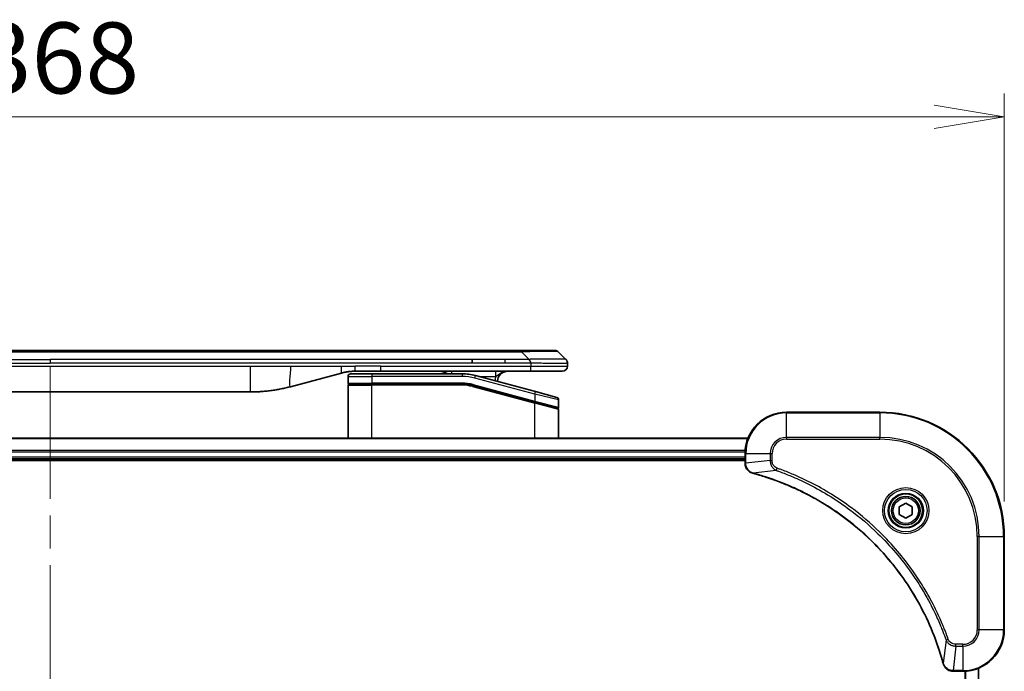
# Model space of a CAD drawing. Units: millimetres. Extents: x 65 to 8010, y 36 to 1582.
# Drawn here: x 3258 to 3448, y 840 to 966 of the extents above; entities that cross this region are included whole.
import ezdxf

# ---------------------------------------------------------------- set-up
doc = ezdxf.new("R2010")
doc.units = ezdxf.units.MM
doc.header["$LTSCALE"] = 4.5
doc.linetypes.add('CHAIN', pattern=[0.3543, 0.2362, -0.0295, 0.0591, -0.0295])
doc.layers.get('Defpoints').update_dxf_attribs({"lineweight": 25})
for name, color, linetype, lineweight in [('Centerline (ISO)', 131, 'Continuous', 18), ('Dimension (ISO)', 7, 'Continuous', 18), ('Visible (ISO)', 7, 'Continuous', 35), ('Visible Narrow (ISO)', 7, 'Continuous', 25)]:
    doc.layers.add(name, color=color, linetype=linetype, lineweight=lineweight)
doc.styles.add('Note Text (TK)', font='MS PGothic.ttf')
doc.dimstyles.new('Default - Method 1b (TK)', dxfattribs={"dimscale": 4.5, "dimtxt": 2.5, "dimasz": 2.5, "dimexe": 1, "dimexo": 1.5, "dimgap": 1, "dimtad": 1, "dimtoh": 1, "dimdsep": 46, "dimtxsty": 'Note Text (TK)', "dimblk": 'OPEN', "dimcen": 0.09, "dimdle": 5, "dimclrd": 100, "dimclre": 100, "dimclrt": 7, "dimadec": 1, "dimazin": 1, "dimtfac": 1, "dimtmove": 0, "dimatfit": 3, "dimldrblk": 'OPEN', "dimfxl": 1, "dimtolj": 1, "dimlwd": -1, "dimlwe": -1, "dimarcsym": 0})

# ---------------------------------------------------------------- blocks, each defined once
blk = doc.blocks.new('_Open')
at = {"color": 0, "linetype": 'ByBlock', "lineweight": -2}
for p, q in [((-1, 0.167), (0, 0)), ((-1, -0.167), (0, 0)), ((0, 0), (-1, 0))]:
    blk.add_line(p, q, dxfattribs=at)
blk = doc.blocks.new('*D52')
at = {"layer": 'Defpoints', "color": 0}
for p in [(3448.08, 947.33), (3080.08, 866.32), (3448.08, 866.32)]:
    blk.add_point(p, dxfattribs=at)
at = {"layer": 'Dimension (ISO)', "color": 100}
for p, q in [((3080.08, 873.07), (3080.08, 951.83)), ((3448.08, 873.07), (3448.08, 951.83)), ((3093.58, 947.33), (3434.58, 947.33))]:
    blk.add_line(p, q, dxfattribs=at)
at = {"layer": 'Dimension (ISO)', "color": 100, "xscale": 13.5, "yscale": 13.5, "zscale": 13.5, "rotation": 180}
blk.add_blockref('_Open', (3080.08, 947.33), dxfattribs=at)
at = {"layer": 'Dimension (ISO)', "color": 100, "xscale": 13.5, "yscale": 13.5, "zscale": 13.5}
blk.add_blockref('_Open', (3448.08, 947.33), dxfattribs=at)
at = {"layer": 'Dimension (ISO)', "color": 7, "insert": (3250.12, 958.67), "char_height": 11.25, "attachment_point": 4, "style": 'Note Text (TK)'}
blk.add_mtext('\\A1;\\fMS PGothic|b0|i0;{\\H13.6950;368', dxfattribs=at)

msp = doc.modelspace()

# ---------------------------------------------------------------- linework, layer by layer
at = {"layer": 'Centerline (ISO)', "linetype": 'CHAIN', "ltscale": 23.990969}
msp.add_line((3264.082, 899.074), (3264.082, 713.574), dxfattribs=at)
at = {"layer": 'Visible (ISO)'}
for p, q in [((3351.805, 902.224), (3176.36, 902.224)), ((3355.054, 902.224), (3351.805, 902.224)), ((3355.054, 902.224), (3361.418, 902.224)), ((3345.438, 899.809), (3345.438, 900.517)), ((3363.54, 900.517), (3362.125, 901.931)), ((3327.863, 898.224), (3322.863, 898.224)), ((3356.761, 898.224), (3327.863, 898.224)), ((3362.832, 898.224), (3356.761, 898.224)), ((3363.832, 899.807), (3363.832, 899.81)), ((3363.832, 899.807), (3363.832, 899.224)), ((3320.275, 897.883), (3310.433, 895.246)), ((3321.532, 897.224), (3321.532, 895.924)), ((3322.032, 897.724), (3326.132, 897.724)), ((3343.516, 897.724), (3326.132, 897.724)), ((3357.662, 894.286), (3346.104, 897.383)), ((3321.532, 885.324), (3321.532, 895.524)), ((3321.732, 895.724), (3326.132, 895.724)), ((3321.732, 895.724), (3326.132, 895.724)), ((3343.516, 895.724), (3326.132, 895.724)), ((3343.516, 895.724), (3326.132, 895.724)), ((3345.586, 895.451), (3357.481, 892.264)), ((3345.586, 895.451), (3357.584, 892.236)), ((3225.496, 894.224), (3302.669, 894.224)), ((3357.662, 894.286), (3361.762, 893.187)), ((3362.132, 892.705), (3362.132, 891.278)), ((3357.584, 892.236), (3361.881, 891.085)), ((3357.584, 892.236), (3361.984, 891.057)), ((3362.132, 885.324), (3362.132, 890.864)), ((3424.082, 890.324), (3406.082, 890.324)), ((3398.666, 885.324), (3129.499, 885.324)), ((3130.082, 881.324), (3398.082, 881.324)), ((3398.082, 882.324), (3398.082, 880.493)), ((3130.082, 881.024), (3398.082, 881.024)), ((3398.082, 880.493), (3398.082, 880.477)), ((3427.832, 872.045), (3429.082, 872.767)), ((3427.832, 870.602), (3427.832, 872.045)), ((3429.082, 872.767), (3430.332, 872.045)), ((3430.332, 872.045), (3430.332, 870.602)), ((3429.082, 869.88), (3427.832, 870.602)), ((3430.332, 870.602), (3429.082, 869.88)), ((3448.082, 848.324), (3448.082, 866.324)), ((3438.236, 840.324), (3438.251, 840.324)), ((3438.251, 840.324), (3440.082, 840.324)), ((3443.082, 771.74), (3443.082, 840.907))]:
    msp.add_line(p, q, dxfattribs=at)
for radius in [3.25, 2.75]:
    msp.add_circle((3429.082, 871.324), radius, dxfattribs=at)
for centre, radius, start, end in [((3361.418, 901.224), 1, 45, 90), ((3339.154, 896.224), 2, 48.59038, 90), ((3352.332, 896.224), 2, 90, 179.24845), ((3362.832, 899.224), 1, 270, 0), ((3322.032, 897.224), 0.5, 90, 180), ((3343.516, 887.724), 10, 75, 90), ((3321.732, 895.924), 0.2, 180, 270), ((3321.732, 895.524), 0.2, 90, 180), ((3343.516, 887.724), 8, 75, 90), ((3343.516, 887.724), 8, 75, 90), ((3361.632, 892.705), 0.5, 0, 75), ((3361.932, 891.278), 0.2, 255, 360), ((3361.932, 890.864), 0.2, 0, 75), ((3406.082, 882.324), 8, 90, 180), ((3424.082, 866.324), 24, 0, 90), ((3440.082, 848.324), 8, 270, 0)]:
    msp.add_arc(centre, radius, start, end, dxfattribs=at)
for points, knots in [([(3356.761, 899.807), (3356.762, 899.825), (3356.761, 899.842), (3356.757, 899.877), (3356.754, 899.894), (3356.746, 899.928), (3356.742, 899.945), (3356.731, 899.978), (3356.725, 899.994), (3356.704, 900.042), (3356.688, 900.074), (3356.654, 900.135), (3356.635, 900.165), (3356.598, 900.223), (3356.579, 900.252), (3356.545, 900.308), (3356.528, 900.335), (3356.508, 900.375), (3356.501, 900.388), (3356.49, 900.414), (3356.485, 900.427), (3356.477, 900.453), (3356.474, 900.466), (3356.47, 900.491), (3356.468, 900.504), (3356.468, 900.517)], [0, 0, 0, 0, 0.0638986, 0.0638986, 0.1272191, 0.1272191, 0.1900582, 0.1900582, 0.2525056, 0.2525056, 0.3765059, 0.3765059, 0.4999109, 0.4999109, 0.6233265, 0.6233265, 0.7473585, 0.7473585, 0.8098304, 0.8098304, 0.8727, 0.8727, 0.9360574, 0.9360574, 1, 1, 1, 1]), ([(3363.54, 900.517), (3363.552, 900.504), (3363.564, 900.491), (3363.576, 900.479), (3363.588, 900.466), (3363.599, 900.453), (3363.61, 900.44), (3363.621, 900.427), (3363.632, 900.414), (3363.642, 900.401), (3363.652, 900.388), (3363.662, 900.375), (3363.672, 900.362), (3363.69, 900.335), (3363.707, 900.308), (3363.723, 900.28), (3363.738, 900.252), (3363.752, 900.223), (3363.764, 900.194), (3363.776, 900.165), (3363.786, 900.135), (3363.795, 900.105), (3363.804, 900.074), (3363.811, 900.042), (3363.816, 900.01), (3363.819, 899.994), (3363.822, 899.978), (3363.824, 899.961), (3363.826, 899.945), (3363.827, 899.928), (3363.829, 899.911), (3363.83, 899.894), (3363.831, 899.877), (3363.831, 899.86), (3363.832, 899.842), (3363.832, 899.825), (3363.832, 899.807)], [0, 0, 0, 0, 0.0639341, 0.0639341, 0.0639341, 0.1272797, 0.1272797, 0.1272797, 0.1901351, 0.1901351, 0.1901351, 0.2525914, 0.2525914, 0.2525914, 0.3765924, 0.3765924, 0.3765924, 0.4999823, 0.4999823, 0.4999823, 0.6233743, 0.6233743, 0.6233743, 0.7473816, 0.7473816, 0.7473816, 0.8098428, 0.8098428, 0.8098428, 0.8727042, 0.8727042, 0.8727042, 0.9360571, 0.9360571, 0.9360571, 1, 1, 1, 1]), ([(3322.863, 898.224), (3322.808, 898.224), (3322.753, 898.223), (3322.644, 898.221), (3322.589, 898.22), (3322.426, 898.215), (3322.317, 898.209), (3322.153, 898.199), (3322.099, 898.195), (3321.99, 898.186), (3321.936, 898.181), (3321.828, 898.17), (3321.774, 898.164), (3321.665, 898.152), (3321.61, 898.145), (3321.502, 898.131), (3321.449, 898.123), (3321.342, 898.107), (3321.288, 898.099), (3321.127, 898.072), (3321.019, 898.053), (3320.859, 898.021), (3320.806, 898.01), (3320.699, 897.987), (3320.646, 897.975), (3320.539, 897.95), (3320.486, 897.937), (3320.38, 897.911), (3320.328, 897.897), (3320.275, 897.883)], [0, 0, 0, 0, 0.0626039, 0.0626039, 0.1251107, 0.1251107, 0.2499017, 0.2499017, 0.3122263, 0.3122263, 0.374526, 0.374526, 0.4368184, 0.4368184, 0.4999384, 0.4999384, 0.5614738, 0.5614738, 0.6239035, 0.6239035, 0.7489857, 0.7489857, 0.8116368, 0.8116368, 0.8743576, 0.8743576, 0.9371461, 0.9371461, 1, 1, 1, 1]), ([(3310.433, 895.246), (3310.282, 895.205), (3310.13, 895.166), (3309.978, 895.128), (3309.825, 895.089), (3309.671, 895.052), (3309.517, 895.016), (3309.363, 894.98), (3309.207, 894.945), (3309.052, 894.911), (3308.896, 894.877), (3308.739, 894.844), (3308.582, 894.812), (3308.572, 894.81), (3308.562, 894.808), (3308.552, 894.806), (3308.404, 894.777), (3308.256, 894.748), (3308.107, 894.721), (3307.948, 894.691), (3307.788, 894.663), (3307.627, 894.636), (3307.467, 894.609), (3307.305, 894.584), (3307.143, 894.559), (3306.981, 894.535), (3306.818, 894.512), (3306.655, 894.49), (3306.645, 894.488), (3306.636, 894.487), (3306.627, 894.486), (3306.472, 894.465), (3306.317, 894.446), (3306.162, 894.428), (3305.997, 894.408), (3305.831, 894.39), (3305.665, 894.374), (3305.499, 894.357), (3305.333, 894.342), (3305.166, 894.328), (3304.998, 894.314), (3304.829, 894.301), (3304.661, 894.29), (3304.495, 894.279), (3304.329, 894.269), (3304.163, 894.261), (3303.997, 894.253), (3303.832, 894.246), (3303.666, 894.24), (3303.499, 894.235), (3303.331, 894.231), (3303.164, 894.228), (3302.999, 894.225), (3302.834, 894.224), (3302.669, 894.224)], [0, 0, 0, 0, 0.0611899, 0.0611899, 0.0611899, 0.1225795, 0.1225795, 0.1225795, 0.1842127, 0.1842127, 0.1842127, 0.2461353, 0.2461353, 0.2461353, 0.2500174, 0.2500174, 0.2500174, 0.3083453, 0.3083453, 0.3083453, 0.3707945, 0.3707945, 0.3707945, 0.4334736, 0.4334736, 0.4334736, 0.4963734, 0.4963734, 0.4963734, 0.5000109, 0.5000109, 0.5000109, 0.5594953, 0.5594953, 0.5594953, 0.6227862, 0.6227862, 0.6227862, 0.6861464, 0.6861464, 0.6861464, 0.7499687, 0.7499687, 0.7499687, 0.8126541, 0.8126541, 0.8126541, 0.8749855, 0.8749855, 0.8749855, 0.9379564, 0.9379564, 0.9379564, 1, 1, 1, 1]), ([(3398.082, 880.477), (3398.082, 880.217), (3398.134, 879.956), (3398.337, 879.463), (3398.493, 879.233), (3398.839, 878.897), (3399.012, 878.775), (3399.316, 878.625), (3399.438, 878.579), (3399.564, 878.546)], [-0.19678779, -0.19678779, -0.19678779, -0.19678779, -0.13816404, -0.13816404, -0.0767578, -0.0767578, -0.02952223, -0.02952223, 0, 0, 0, 0]), ([(3399.564, 878.546), (3399.576, 878.542), (3399.588, 878.539), (3399.612, 878.533), (3399.624, 878.53), (3399.636, 878.526)], [0.0000000001, 0.0000000001, 0.0000000001, 0.0000000001, 0.0037930921, 0.0037930921, 0.0075861841, 0.0075861841, 0.0075861841, 0.0075861841]), ([(3399.636, 878.526), (3399.845, 878.47), (3400.053, 878.412), (3400.461, 878.297), (3400.659, 878.239), (3401.262, 878.061), (3401.664, 877.936), (3402.586, 877.638), (3403.105, 877.462), (3404.115, 877.1), (3404.607, 876.915), (3405.818, 876.439), (3406.535, 876.139), (3408.166, 875.412), (3409.076, 874.975), (3411.137, 873.909), (3412.28, 873.262), (3414.848, 871.677), (3416.255, 870.709), (3419.558, 868.191), (3421.399, 866.569), (3425.269, 862.643), (3427.228, 860.268), (3431.218, 854.452), (3433.093, 850.904), (3434.925, 846.2), (3435.28, 845.199), (3435.777, 843.647), (3435.941, 843.103), (3436.161, 842.33), (3436.224, 842.104), (3436.285, 841.877)], [0, 0, 0, 0, 0.0654966, 0.0654966, 0.1281786, 0.1281786, 0.2557943, 0.2557943, 0.4216947, 0.4216947, 0.5808112, 0.5808112, 0.8159396, 0.8159396, 1.1216066, 1.1216066, 1.5189737, 1.5189737, 2.0355509, 2.0355509, 2.7767893, 2.7767893, 3.7055552, 3.7055552, 4.9129509, 4.9129509, 5.2345345, 5.2345345, 5.4066191, 5.4066191, 5.4777298, 5.4777298, 5.4777298, 5.4777298]), ([(3436.285, 841.877), (3436.288, 841.865), (3436.291, 841.853), (3436.298, 841.829), (3436.301, 841.817), (3436.304, 841.805)], [0, 0, 0, 0, 0.003793092, 0.003793092, 0.007586184, 0.007586184, 0.007586184, 0.007586184]), ([(3436.304, 841.805), (3436.352, 841.626), (3436.426, 841.453), (3436.675, 841.038), (3436.887, 840.817), (3437.461, 840.44), (3437.848, 840.324), (3438.236, 840.324)], [-0.19678779, -0.19678779, -0.19678779, -0.19678779, -0.15466159, -0.15466159, -0.08725968, -0.08725968, 0, 0, 0, 0])]:
    msp.add_open_spline(points, degree=3, knots=knots, dxfattribs=at)
at = {"layer": 'Visible Narrow (ISO)'}
for p, q in [((3355.054, 901.931), (3355.054, 902.224)), ((3355.054, 901.931), (3173.111, 901.931)), ((3182.727, 900.517), (3264.082, 900.517)), ((3345.438, 900.517), (3264.082, 900.517)), ((3264.082, 900.517), (3264.082, 899.809)), ((3351.805, 900.517), (3345.438, 900.517)), ((3356.468, 900.517), (3351.805, 900.517)), ((3351.805, 899.809), (3351.805, 900.517)), ((3356.468, 900.517), (3355.054, 901.931)), ((3182.727, 899.809), (3264.082, 899.809)), ((3225.496, 899.224), (3302.669, 899.224)), ((3345.438, 899.809), (3264.082, 899.809)), ((3302.669, 899.224), (3310.433, 899.224)), ((3302.669, 899.224), (3302.669, 894.224)), ((3310.433, 899.224), (3320.275, 899.224)), ((3320.275, 899.224), (3322.863, 899.224)), ((3327.863, 899.224), (3322.863, 899.224)), ((3322.863, 898.224), (3322.863, 899.224)), ((3327.863, 899.224), (3356.761, 899.224)), ((3327.863, 898.224), (3327.863, 899.224)), ((3351.805, 899.809), (3345.438, 899.809)), ((3356.761, 899.807), (3356.761, 899.224)), ((3356.761, 899.224), (3363.832, 899.224)), ((3321.532, 897.224), (3326.132, 897.224)), ((3326.132, 897.724), (3326.132, 897.224)), ((3326.132, 897.224), (3326.132, 895.924)), ((3343.516, 897.224), (3326.132, 897.224)), ((3343.516, 897.724), (3343.516, 897.224)), ((3345.975, 896.9), (3346.104, 897.383)), ((3357.532, 893.803), (3345.975, 896.9)), ((3346.698, 897.224), (3350.041, 897.224)), ((3321.532, 895.924), (3326.132, 895.924)), ((3321.532, 895.524), (3326.132, 895.524)), ((3343.516, 895.924), (3326.132, 895.924)), ((3326.132, 885.324), (3326.132, 895.524)), ((3343.516, 895.524), (3326.132, 895.524)), ((3343.516, 895.724), (3343.516, 895.924)), ((3343.516, 895.524), (3343.516, 895.724)), ((3345.586, 895.451), (3345.535, 895.258)), ((3345.535, 895.258), (3357.532, 892.043)), ((3345.638, 895.644), (3345.586, 895.451)), ((3345.638, 895.644), (3357.532, 892.457)), ((3357.532, 893.803), (3357.662, 894.286)), ((3362.132, 892.705), (3357.532, 893.803)), ((3357.532, 893.803), (3357.532, 892.457)), ((3357.481, 892.264), (3357.532, 892.457)), ((3357.532, 892.457), (3362.132, 891.278)), ((3357.532, 892.043), (3357.584, 892.236)), ((3357.532, 885.324), (3357.532, 892.043)), ((3362.132, 890.864), (3357.532, 892.043)), ((3406.082, 890.177), (3406.082, 890.324)), ((3406.082, 890.177), (3424.082, 890.177)), ((3406.082, 885.47), (3406.082, 890.177)), ((3424.082, 890.177), (3424.082, 890.324)), ((3424.082, 890.177), (3424.082, 885.47)), ((3129.526, 885.254), (3398.638, 885.254)), ((3406.082, 885.47), (3406.082, 885.117)), ((3424.082, 885.47), (3406.082, 885.47)), ((3406.082, 885.117), (3424.082, 885.117)), ((3424.082, 885.117), (3424.082, 885.47)), ((3398.104, 882.914), (3130.061, 882.914)), ((3130.074, 882.683), (3398.091, 882.683)), ((3398.082, 881.624), (3130.082, 881.624)), ((3398.082, 882.324), (3398.229, 882.324)), ((3398.229, 880.493), (3398.229, 882.324)), ((3398.229, 882.324), (3402.936, 882.324)), ((3402.936, 882.324), (3402.936, 880.987)), ((3402.936, 882.324), (3403.29, 882.324)), ((3403.29, 880.987), (3403.29, 882.324)), ((3398.229, 880.493), (3398.082, 880.493)), ((3402.936, 880.987), (3398.229, 880.493)), ((3402.936, 880.987), (3403.29, 880.987)), ((3404.112, 879.086), (3404.265, 879.519)), ((3404.112, 879.086), (3399.644, 878.555)), ((3442.875, 866.324), (3442.875, 848.324)), ((3443.229, 866.324), (3442.875, 866.324)), ((3443.229, 848.324), (3443.229, 866.324)), ((3443.229, 866.324), (3447.936, 866.324)), ((3447.936, 866.324), (3447.936, 848.324)), ((3447.936, 866.324), (3448.082, 866.324)), ((3443.229, 848.324), (3442.875, 848.324)), ((3447.936, 848.324), (3443.229, 848.324)), ((3447.936, 848.324), (3448.082, 848.324)), ((3436.845, 846.353), (3436.314, 841.885)), ((3436.845, 846.353), (3437.277, 846.506)), ((3438.745, 845.177), (3438.251, 840.47)), ((3440.082, 845.531), (3438.745, 845.531)), ((3438.745, 845.177), (3438.745, 845.531)), ((3438.745, 845.177), (3440.082, 845.177)), ((3440.082, 845.177), (3440.082, 845.531)), ((3440.082, 845.177), (3440.082, 840.47)), ((3440.082, 840.47), (3438.251, 840.47)), ((3438.251, 840.324), (3438.251, 840.47)), ((3440.082, 840.47), (3440.082, 840.324)), ((3440.442, 840.332), (3440.442, 772.316)), ((3440.672, 772.302), (3440.672, 840.345)), ((3443.013, 840.88), (3443.013, 771.768))]:
    msp.add_line(p, q, dxfattribs=at)
for radius in [4.457, 4.104, 3.396, 2.45]:
    msp.add_circle((3429.082, 871.324), radius, dxfattribs=at)
for centre, radius, start, end in [((3343.516, 887.724), 9.5, 75, 90), ((3352.332, 896.224), 2.5, 156.42181, 176.35583), ((3343.516, 887.724), 8.2, 75.00001, 89.99999), ((3406.082, 882.324), 7.854, 90, 180), ((3424.082, 866.324), 23.854, 0, 90), ((3406.082, 882.324), 3.146, 90, 180), ((3406.082, 882.324), 2.793, 90, 180), ((3424.082, 866.324), 19.146, 0, 90), ((3424.082, 866.324), 18.793, 0, 90), ((3440.082, 848.324), 2.793, 270, 0), ((3440.082, 848.324), 7.854, 270, 0), ((3440.082, 848.324), 3.146, 270, 0)]:
    msp.add_arc(centre, radius, start, end, dxfattribs=at)
for centre, major_axis, ratio, start_param, end_param in [((3348.69, 901.224), (-13.442, -0.695), 0.0318713, 3.1703227, 4.2175066), ((3341.446, 897.224), (0, 1), 0.0001635, 6.2831842, 7.3303825), ((3343.77, 889.65), (-6.711, 0.883), 0.8652906, 4.5613982, 4.8633798), ((3398.582, 880.477), (-0.5, 0), 0.0093539, 0, 0.7859117), ((3399.694, 879.029), (-0.13, -0.483), 0.142875, 5.8830932, 6.2831853), ((3399.767, 879.009), (-0.13, -0.483), 0.0003823, 0, 0.3483726), ((3436.768, 842.008), (-0.483, -0.13), 0.0003823, 5.9348127, 6.2831853), ((3436.787, 841.935), (-0.483, -0.13), 0.142875, 0, 0.4000921), ((3438.236, 840.824), (0, -0.5), 0.0093539, 5.4972736, 6.2831853)]:
    msp.add_ellipse(centre, major_axis=major_axis, ratio=ratio, start_param=start_param, end_param=end_param, dxfattribs=at)
for points, knots in [([(3363.54, 900.517), (3363.538, 900.518), (3363.537, 900.519), (3363.534, 900.521), (3363.533, 900.522), (3363.529, 900.524), (3363.525, 900.524), (3363.521, 900.525), (3363.521, 900.525), (3363.517, 900.525), (3363.513, 900.525), (3363.508, 900.525), (3363.507, 900.525), (3363.505, 900.525), (3363.504, 900.525), (3363.5, 900.525), (3363.497, 900.525), (3363.493, 900.525), (3363.492, 900.525), (3363.489, 900.525), (3363.488, 900.525), (3363.485, 900.525), (3363.484, 900.525), (3363.481, 900.525), (3363.479, 900.525), (3363.476, 900.525), (3363.475, 900.525), (3363.468, 900.525), (3363.463, 900.526), (3363.455, 900.526), (3363.454, 900.526), (3363.439, 900.526), (3363.423, 900.526), (3363.405, 900.526), (3363.403, 900.526), (3363.384, 900.526), (3363.364, 900.526), (3363.317, 900.527), (3363.291, 900.527), (3363.234, 900.527), (3363.203, 900.527), (3363.137, 900.526), (3363.104, 900.526), (3363.065, 900.526), (3363.063, 900.526), (3363.022, 900.526), (3362.981, 900.526), (3362.899, 900.525), (3362.857, 900.525), (3362.809, 900.525), (3362.804, 900.525), (3362.75, 900.525), (3362.698, 900.525), (3362.598, 900.524), (3362.551, 900.524), (3362.492, 900.524), (3362.483, 900.524), (3362.415, 900.524), (3362.353, 900.523), (3362.236, 900.523), (3362.183, 900.523), (3362.114, 900.523), (3362.101, 900.523), (3362.018, 900.523), (3361.945, 900.523), (3361.833, 900.523), (3361.796, 900.523), (3361.747, 900.523), (3361.738, 900.523), (3361.717, 900.523), (3361.706, 900.523), (3361.692, 900.523), (3361.683, 900.523), (3361.669, 900.523), (3361.655, 900.523), (3361.635, 900.523), (3361.61, 900.523), (3361.59, 900.523), (3361.56, 900.523), (3361.539, 900.523), (3361.478, 900.523), (3361.437, 900.523), (3361.329, 900.523), (3361.262, 900.523), (3361.175, 900.523), (3361.155, 900.523), (3361.048, 900.523), (3360.957, 900.523), (3360.791, 900.523), (3360.716, 900.524), (3360.621, 900.524), (3360.602, 900.524), (3360.486, 900.524), (3360.388, 900.524), (3360.208, 900.525), (3360.125, 900.525), (3360.023, 900.525), (3360.005, 900.525), (3359.883, 900.525), (3359.779, 900.525), (3359.587, 900.526), (3359.498, 900.526), (3359.391, 900.526), (3359.373, 900.526), (3359.156, 900.526), (3358.955, 900.527), (3358.733, 900.527), (3358.715, 900.527), (3358.585, 900.527), (3358.473, 900.527), (3358.265, 900.526), (3358.169, 900.526), (3358.055, 900.526), (3358.037, 900.526), (3357.923, 900.526), (3357.826, 900.526), (3357.711, 900.526), (3357.693, 900.526), (3357.646, 900.526), (3357.617, 900.526), (3357.578, 900.525), (3357.567, 900.525), (3357.538, 900.525), (3357.52, 900.525), (3357.487, 900.525), (3357.473, 900.525), (3357.444, 900.525), (3357.429, 900.525), (3357.403, 900.525), (3357.391, 900.525), (3357.375, 900.525), (3357.372, 900.525), (3357.352, 900.525), (3357.337, 900.525), (3357.287, 900.525), (3357.254, 900.525), (3357.204, 900.525), (3357.188, 900.525), (3357.154, 900.526), (3357.136, 900.526), (3357.059, 900.526), (3357, 900.526), (3356.928, 900.525), (3356.915, 900.525), (3356.829, 900.524), (3356.756, 900.524), (3356.647, 900.522), (3356.611, 900.521), (3356.54, 900.519), (3356.504, 900.518), (3356.468, 900.517)], [0, 0, 0, 0, 0.0095184, 0.0095184, 0.0192702, 0.0192702, 0.0389776, 0.0389776, 0.0419212, 0.0419212, 0.0581996, 0.0581996, 0.0621072, 0.0621072, 0.0673145, 0.0673145, 0.0758905, 0.0758905, 0.0794947, 0.0794947, 0.083783, 0.083783, 0.0870051, 0.0870051, 0.0915036, 0.0915036, 0.0944913, 0.0944913, 0.1069292, 0.1069292, 0.1094537, 0.1094537, 0.1377166, 0.1377166, 0.1393366, 0.1393366, 0.168411, 0.168411, 0.1989632, 0.1989632, 0.2294313, 0.2294313, 0.2581017, 0.2581017, 0.2598073, 0.2598073, 0.2901016, 0.2901016, 0.3171407, 0.3171407, 0.3203027, 0.3203027, 0.3504052, 0.3504052, 0.375904, 0.375904, 0.3804149, 0.3804149, 0.4103459, 0.4103459, 0.4344429, 0.4344429, 0.4402132, 0.4402132, 0.4700343, 0.4700343, 0.4849437, 0.4849437, 0.4886699, 0.4886699, 0.4928467, 0.4928467, 0.4942589, 0.4961219, 0.497985, 0.4998481, 0.5035714, 0.5072944, 0.5072944, 0.5147411, 0.5147411, 0.5296378, 0.5296378, 0.55297, 0.55297, 0.5594638, 0.5594638, 0.5893357, 0.5893357, 0.6133152, 0.6133152, 0.6192715, 0.6192715, 0.6492867, 0.6492867, 0.6738839, 0.6738839, 0.6793932, 0.6793932, 0.7095977, 0.7095977, 0.7347357, 0.7347357, 0.7399033, 0.7399033, 0.7958822, 0.7958822, 0.8008112, 0.8008112, 0.8314142, 0.8314142, 0.8573104, 0.8573104, 0.862117, 0.862117, 0.8881264, 0.8881264, 0.89291, 0.89291, 0.9006218, 0.9006218, 0.9035569, 0.9035569, 0.9083392, 0.9083392, 0.9122001, 0.9122001, 0.9161097, 0.9161097, 0.9192643, 0.9192643, 0.9202582, 0.9202582, 0.9244067, 0.9244067, 0.9334204, 0.9334204, 0.9376307, 0.9376307, 0.9424341, 0.9424341, 0.9581298, 0.9581298, 0.9615629, 0.9615629, 0.9810021, 0.9810021, 0.9905009, 0.9905009, 1, 1, 1, 1]), ([(3340.685, 897.724), (3340.663, 897.738), (3340.642, 897.751), (3340.597, 897.779), (3340.575, 897.793), (3340.537, 897.815), (3340.521, 897.824), (3340.499, 897.838), (3340.491, 897.842), (3340.459, 897.86), (3340.436, 897.873), (3340.388, 897.899), (3340.364, 897.912), (3340.315, 897.937), (3340.29, 897.95), (3340.252, 897.968), (3340.239, 897.974), (3340.221, 897.982), (3340.215, 897.985), (3340.203, 897.99), (3340.195, 897.994), (3340.162, 898.009), (3340.136, 898.02), (3340.083, 898.041), (3340.056, 898.052), (3340.002, 898.072), (3339.975, 898.082), (3339.925, 898.099), (3339.903, 898.106), (3339.875, 898.114), (3339.869, 898.116), (3339.835, 898.126), (3339.807, 898.134), (3339.75, 898.15), (3339.721, 898.157), (3339.663, 898.17), (3339.634, 898.176), (3339.578, 898.186), (3339.552, 898.191), (3339.492, 898.2), (3339.459, 898.205), (3339.396, 898.212), (3339.366, 898.215), (3339.306, 898.219), (3339.275, 898.221), (3339.215, 898.223), (3339.185, 898.224), (3339.154, 898.224)], [0.35640046, 0.35640046, 0.35640046, 0.35640046, 0.38678325, 0.38678325, 0.41824126, 0.41824126, 0.43918096, 0.43918096, 0.44969261, 0.44969261, 0.48197866, 0.48197866, 0.51426377, 0.51426377, 0.5471853, 0.5471853, 0.56381028, 0.56381028, 0.57102584, 0.57102584, 0.58050229, 0.58050229, 0.61416832, 0.61416832, 0.64813972, 0.64813972, 0.68254955, 0.68254955, 0.70984196, 0.70984196, 0.71696607, 0.71696607, 0.7519011, 0.7519011, 0.78682873, 0.78682873, 0.82213494, 0.82213494, 0.85362597, 0.85362597, 0.89300602, 0.89300602, 0.92857117, 0.92857117, 0.9642683, 0.9642683, 1, 1, 1, 1]), ([(3352.332, 898.224), (3352.302, 898.224), (3352.272, 898.223), (3352.211, 898.221), (3352.181, 898.219), (3352.121, 898.215), (3352.091, 898.212), (3352.028, 898.205), (3351.995, 898.2), (3351.935, 898.191), (3351.909, 898.186), (3351.853, 898.176), (3351.824, 898.17), (3351.766, 898.157), (3351.737, 898.15), (3351.68, 898.134), (3351.651, 898.126), (3351.617, 898.116), (3351.612, 898.114), (3351.583, 898.106), (3351.561, 898.098), (3351.512, 898.082), (3351.485, 898.072), (3351.431, 898.052), (3351.404, 898.041), (3351.351, 898.02), (3351.325, 898.008), (3351.292, 897.994), (3351.284, 897.99), (3351.271, 897.985), (3351.266, 897.982), (3351.248, 897.974), (3351.235, 897.968), (3351.197, 897.95), (3351.172, 897.937), (3351.123, 897.912), (3351.099, 897.899), (3351.051, 897.873), (3351.027, 897.86), (3350.996, 897.842), (3350.988, 897.838), (3350.965, 897.824), (3350.95, 897.815), (3350.912, 897.793), (3350.89, 897.779), (3350.845, 897.751), (3350.823, 897.737), (3350.779, 897.709), (3350.758, 897.695), (3350.73, 897.677), (3350.723, 897.672), (3350.702, 897.658), (3350.688, 897.648), (3350.653, 897.625), (3350.633, 897.611), (3350.593, 897.583), (3350.572, 897.569), (3350.533, 897.542), (3350.513, 897.528), (3350.488, 897.511), (3350.483, 897.507), (3350.473, 897.501), (3350.469, 897.498), (3350.455, 897.488), (3350.445, 897.481), (3350.426, 897.468), (3350.416, 897.461), (3350.397, 897.448), (3350.387, 897.441), (3350.368, 897.429), (3350.359, 897.422), (3350.345, 897.413), (3350.34, 897.41), (3350.331, 897.403), (3350.326, 897.4), (3350.312, 897.391), (3350.303, 897.385), (3350.282, 897.371), (3350.27, 897.363), (3350.252, 897.351), (3350.246, 897.347), (3350.23, 897.337), (3350.221, 897.331), (3350.202, 897.319), (3350.193, 897.313), (3350.174, 897.302), (3350.165, 897.296), (3350.151, 897.288), (3350.146, 897.285), (3350.137, 897.279), (3350.132, 897.276), (3350.118, 897.268), (3350.108, 897.262), (3350.094, 897.254), (3350.089, 897.251), (3350.08, 897.246), (3350.075, 897.243), (3350.065, 897.237), (3350.061, 897.235), (3350.051, 897.229), (3350.046, 897.226), (3350.041, 897.224)], [0, 0, 0, 0, 0.0357391, 0.0357391, 0.0714276, 0.0714276, 0.1069934, 0.1069934, 0.146374, 0.146374, 0.1778665, 0.1778665, 0.2131795, 0.2131795, 0.2481077, 0.2481077, 0.2830384, 0.2830384, 0.290158, 0.290158, 0.3177948, 0.3177948, 0.3518922, 0.3518922, 0.3858677, 0.3858677, 0.4195016, 0.4195016, 0.4289742, 0.4289742, 0.4361937, 0.4361937, 0.4527857, 0.4527857, 0.4856985, 0.4856985, 0.5180049, 0.5180049, 0.5503132, 0.5503132, 0.560819, 0.560819, 0.5817648, 0.5817648, 0.613219, 0.613219, 0.6443164, 0.6443164, 0.6742763, 0.6742763, 0.6842367, 0.6842367, 0.7044353, 0.7044353, 0.7334076, 0.7334076, 0.7626004, 0.7626004, 0.7905673, 0.7905673, 0.7983646, 0.7983646, 0.8045547, 0.8045547, 0.8184536, 0.8184536, 0.8323977, 0.8323977, 0.8458165, 0.8458165, 0.8591361, 0.8591361, 0.865713, 0.865713, 0.872276, 0.872276, 0.8852744, 0.8852744, 0.9017165, 0.9017165, 0.9107488, 0.9107488, 0.9234818, 0.9234818, 0.9361949, 0.9361949, 0.9488971, 0.9488971, 0.9552087, 0.9552087, 0.9615717, 0.9615717, 0.9743525, 0.9743525, 0.9807142, 0.9807142, 0.9871628, 0.9871628, 0.9935495, 0.9935495, 1, 1, 1, 1]), ([(3356.761, 899.807), (3356.745, 899.807), (3356.729, 899.807), (3356.712, 899.807), (3356.696, 899.807), (3356.68, 899.807), (3356.663, 899.807), (3356.629, 899.807), (3356.594, 899.807), (3356.559, 899.808), (3356.49, 899.808), (3356.419, 899.808), (3356.35, 899.808), (3356.279, 899.808), (3356.209, 899.809), (3356.143, 899.809), (3356.109, 899.809), (3356.077, 899.809), (3356.046, 899.809), (3356.013, 899.809), (3355.98, 899.809), (3355.95, 899.809), (3355.925, 899.81), (3355.902, 899.81), (3355.879, 899.81), (3355.874, 899.81), (3355.868, 899.81), (3355.863, 899.81), (3355.835, 899.81), (3355.807, 899.81), (3355.779, 899.81), (3355.723, 899.81), (3355.667, 899.81), (3355.611, 899.81), (3355.499, 899.81), (3355.387, 899.81), (3355.275, 899.81), (3354.828, 899.809), (3354.38, 899.809), (3353.933, 899.809), (3353.223, 899.809), (3352.514, 899.809), (3351.805, 899.809)], [0, 0, 0, 0, 0.0078621, 0.0078621, 0.0078621, 0.0155651, 0.0155651, 0.0155651, 0.0314967, 0.0314967, 0.0314967, 0.0631356, 0.0631356, 0.0631356, 0.095401, 0.095401, 0.095401, 0.1114991, 0.1114991, 0.1114991, 0.1288992, 0.1288992, 0.1288992, 0.1429171, 0.1429171, 0.1429171, 0.1463611, 0.1463611, 0.1463611, 0.1640184, 0.1640184, 0.1640184, 0.1993317, 0.1993317, 0.1993317, 0.2699535, 0.2699535, 0.2699535, 0.5523816, 0.5523816, 0.5523816, 1, 1, 1, 1]), ([(3363.832, 899.807), (3363.832, 899.807), (3363.832, 899.806), (3363.832, 899.805), (3363.832, 899.804), (3363.831, 899.802), (3363.83, 899.8), (3363.829, 899.799), (3363.829, 899.798), (3363.827, 899.797), (3363.826, 899.796), (3363.823, 899.794), (3363.822, 899.793), (3363.82, 899.792), (3363.819, 899.791), (3363.816, 899.79), (3363.816, 899.789), (3363.814, 899.788), (3363.813, 899.788), (3363.81, 899.787), (3363.808, 899.786), (3363.805, 899.785), (3363.804, 899.785), (3363.799, 899.783), (3363.795, 899.782), (3363.79, 899.78), (3363.789, 899.78), (3363.777, 899.777), (3363.765, 899.774), (3363.749, 899.771), (3363.748, 899.771), (3363.732, 899.768), (3363.714, 899.765), (3363.673, 899.76), (3363.65, 899.757), (3363.597, 899.751), (3363.568, 899.748), (3363.506, 899.743), (3363.474, 899.741), (3363.436, 899.738), (3363.434, 899.738), (3363.394, 899.736), (3363.354, 899.733), (3363.271, 899.729), (3363.23, 899.727), (3363.181, 899.725), (3363.176, 899.725), (3363.121, 899.723), (3363.068, 899.721), (3362.964, 899.718), (3362.914, 899.717), (3362.853, 899.715), (3362.844, 899.715), (3362.772, 899.713), (3362.706, 899.712), (3362.583, 899.71), (3362.525, 899.709), (3362.452, 899.709), (3362.437, 899.708), (3362.348, 899.708), (3362.27, 899.707), (3362.149, 899.706), (3362.108, 899.706), (3362.056, 899.706), (3362.045, 899.706), (3362.023, 899.706), (3362.011, 899.706), (3361.995, 899.706), (3361.986, 899.706), (3361.971, 899.706), (3361.955, 899.706), (3361.944, 899.706), (3361.928, 899.706), (3361.906, 899.706), (3361.884, 899.706), (3361.851, 899.706), (3361.829, 899.706), (3361.763, 899.706), (3361.717, 899.706), (3361.6, 899.707), (3361.526, 899.707), (3361.431, 899.708), (3361.41, 899.708), (3361.292, 899.709), (3361.194, 899.71), (3361.012, 899.712), (3360.93, 899.713), (3360.826, 899.714), (3360.805, 899.714), (3360.679, 899.716), (3360.573, 899.718), (3360.376, 899.721), (3360.287, 899.722), (3360.177, 899.724), (3360.156, 899.724), (3360.025, 899.727), (3359.913, 899.729), (3359.706, 899.733), (3359.611, 899.735), (3359.496, 899.737), (3359.476, 899.738), (3359.245, 899.743), (3359.03, 899.747), (3358.795, 899.753), (3358.776, 899.753), (3358.639, 899.757), (3358.52, 899.759), (3358.301, 899.765), (3358.201, 899.767), (3358.081, 899.77), (3358.062, 899.771), (3357.943, 899.774), (3357.842, 899.776), (3357.722, 899.78), (3357.703, 899.78), (3357.655, 899.781), (3357.625, 899.782), (3357.583, 899.783), (3357.572, 899.783), (3357.542, 899.784), (3357.523, 899.785), (3357.49, 899.786), (3357.475, 899.786), (3357.445, 899.787), (3357.43, 899.787), (3357.404, 899.788), (3357.393, 899.788), (3357.378, 899.789), (3357.375, 899.789), (3357.358, 899.789), (3357.345, 899.789), (3357.305, 899.791), (3357.278, 899.791), (3357.227, 899.793), (3357.203, 899.794), (3357.141, 899.796), (3357.102, 899.797), (3357.055, 899.798), (3357.047, 899.799), (3356.994, 899.8), (3356.948, 899.802), (3356.88, 899.804), (3356.857, 899.804), (3356.81, 899.806), (3356.785, 899.807), (3356.761, 899.807)], [0, 0, 0, 0, 0.0060309, 0.0060309, 0.0120008, 0.0120008, 0.0238645, 0.0238645, 0.0256517, 0.0256517, 0.0361314, 0.0361314, 0.0427402, 0.0427402, 0.0498324, 0.0498324, 0.053223, 0.053223, 0.0575464, 0.0575464, 0.0655788, 0.0655788, 0.0686905, 0.0686905, 0.0815644, 0.0815644, 0.0841798, 0.0841798, 0.1135151, 0.1135151, 0.1151996, 0.1151996, 0.1454965, 0.1454965, 0.177471, 0.177471, 0.2094958, 0.2094958, 0.2397564, 0.2397564, 0.24156, 0.24156, 0.2736902, 0.2736902, 0.3025081, 0.3025081, 0.3058861, 0.3058861, 0.3381271, 0.3381271, 0.3655453, 0.3655453, 0.3704056, 0.3704056, 0.402723, 0.402723, 0.4288146, 0.4288146, 0.4350703, 0.4350703, 0.4674378, 0.4674378, 0.4836361, 0.4836361, 0.4876853, 0.4876853, 0.4922244, 0.4922244, 0.4937592, 0.4957839, 0.4978088, 0.4998336, 0.4998336, 0.50388, 0.507926, 0.507926, 0.5160184, 0.5160184, 0.5322027, 0.5322027, 0.5575322, 0.5575322, 0.5645751, 0.5645751, 0.5969278, 0.5969278, 0.622829, 0.622829, 0.6292513, 0.6292513, 0.6615372, 0.6615372, 0.6878929, 0.6878929, 0.6937826, 0.6937826, 0.7259826, 0.7259826, 0.7526652, 0.7526652, 0.7581356, 0.7581356, 0.8171307, 0.8171307, 0.8223012, 0.8223012, 0.8543215, 0.8543215, 0.8813113, 0.8813113, 0.8863106, 0.8863106, 0.9133113, 0.9133113, 0.9182675, 0.9182675, 0.9262517, 0.9262517, 0.9292892, 0.9292892, 0.9342914, 0.9342914, 0.9382967, 0.9382967, 0.942181, 0.942181, 0.9451294, 0.9451294, 0.9460235, 0.9460235, 0.9495786, 0.9495786, 0.9566104, 0.9566104, 0.9630132, 0.9630132, 0.9732741, 0.9732741, 0.9754302, 0.9754302, 0.987634, 0.987634, 0.9937199, 0.9937199, 1, 1, 1, 1]), ([(3398.229, 880.474), (3398.229, 880.477), (3398.229, 880.48), (3398.229, 880.486), (3398.229, 880.49), (3398.229, 880.493)], [-0.0015366853, -0.0015366853, -0.0015366853, -0.0015366853, -0.0007683427, -0.0007683427, 0, 0, 0, 0]), ([(3399.547, 878.591), (3399.426, 878.636), (3399.312, 878.693), (3399.033, 878.865), (3398.881, 878.993), (3398.581, 879.327), (3398.449, 879.545), (3398.276, 880), (3398.231, 880.237), (3398.229, 880.474)], [0, 0, 0, 0, 0.02952223, 0.02952223, 0.0767578, 0.0767578, 0.13816404, 0.13816404, 0.19678779, 0.19678779, 0.19678779, 0.19678779]), ([(3402.936, 880.987), (3402.938, 880.736), (3402.984, 880.487), (3403.149, 880.037), (3403.261, 879.834), (3403.518, 879.51), (3403.649, 879.381), (3403.896, 879.2), (3403.999, 879.138), (3404.112, 879.086)], [-0.18750417, -0.18750417, -0.18750417, -0.18750417, -0.12567047, -0.12567047, -0.06981693, -0.06981693, -0.02685266, -0.02685266, 0, 0, 0, 0]), ([(3404.265, 879.519), (3404.181, 879.548), (3404.1, 879.588), (3403.901, 879.709), (3403.791, 879.802), (3403.571, 880.048), (3403.473, 880.21), (3403.329, 880.574), (3403.29, 880.78), (3403.29, 880.987)], [0, 0, 0, 0, 0.02685266, 0.02685266, 0.06981693, 0.06981693, 0.12567047, 0.12567047, 0.18750417, 0.18750417, 0.18750417, 0.18750417]), ([(3437.277, 846.506), (3437.239, 846.615), (3437.2, 846.723), (3437.114, 846.962), (3437.065, 847.094), (3436.946, 847.417), (3436.874, 847.608), (3436.706, 848.046), (3436.609, 848.293), (3436.383, 848.86), (3436.252, 849.178), (3435.943, 849.909), (3435.764, 850.32), (3435.339, 851.259), (3435.091, 851.786), (3434.523, 852.943), (3434.199, 853.57), (3433.415, 855.021), (3432.945, 855.84), (3431.814, 857.692), (3431.14, 858.717), (3429.511, 861.02), (3428.532, 862.282), (3426.405, 864.787), (3425.249, 866.026), (3422.328, 868.878), (3420.507, 870.434), (3416.101, 873.722), (3413.45, 875.366), (3409.619, 877.308), (3408.542, 877.81), (3406.707, 878.593), (3405.957, 878.894), (3404.985, 879.258), (3404.768, 879.338), (3404.455, 879.451), (3404.36, 879.485), (3404.265, 879.519)], [0, 0, 0, 0, 0.0344265, 0.0344265, 0.0765047, 0.0765047, 0.1377084, 0.1377084, 0.2172733, 0.2172733, 0.3207076, 0.3207076, 0.4551722, 0.4551722, 0.6299761, 0.6299761, 0.8417425, 0.8417425, 1.1247782, 1.1247782, 1.4927245, 1.4927245, 1.9710548, 1.9710548, 2.478736, 2.478736, 3.1957955, 3.1957955, 4.127973, 4.127973, 4.4843018, 4.4843018, 4.7266051, 4.7266051, 4.7959096, 4.7959096, 4.8262125, 4.8262125, 4.8262125, 4.8262125]), ([(3399.644, 878.555), (3399.627, 878.561), (3399.611, 878.567), (3399.579, 878.579), (3399.563, 878.585), (3399.547, 878.591)], [-0.0075861841, -0.0075861841, -0.0075861841, -0.0075861841, -0.0037930921, -0.0037930921, -0.0000000001, -0.0000000001, -0.0000000001, -0.0000000001]), ([(3436.314, 841.885), (3436.253, 842.113), (3436.19, 842.339), (3435.971, 843.111), (3435.806, 843.656), (3435.309, 845.209), (3434.954, 846.211), (3433.123, 850.919), (3431.248, 854.469), (3427.256, 860.29), (3425.296, 862.666), (3421.423, 866.596), (3419.581, 868.218), (3416.275, 870.738), (3414.867, 871.706), (3412.297, 873.291), (3411.154, 873.938), (3409.09, 875.005), (3408.18, 875.442), (3406.548, 876.169), (3405.831, 876.469), (3404.618, 876.945), (3404.126, 877.129), (3403.115, 877.491), (3402.596, 877.668), (3401.674, 877.965), (3401.271, 878.09), (3400.668, 878.268), (3400.469, 878.326), (3400.062, 878.441), (3399.853, 878.499), (3399.644, 878.555)], [-5.4777298, -5.4777298, -5.4777298, -5.4777298, -5.4066191, -5.4066191, -5.2345345, -5.2345345, -4.9129509, -4.9129509, -3.7055552, -3.7055552, -2.7767893, -2.7767893, -2.0355509, -2.0355509, -1.5189737, -1.5189737, -1.1216066, -1.1216066, -0.8159396, -0.8159396, -0.5808112, -0.5808112, -0.4216947, -0.4216947, -0.2557943, -0.2557943, -0.1281786, -0.1281786, -0.0654966, -0.0654966, 0, 0, 0, 0]), ([(3404.112, 879.086), (3404.207, 879.052), (3404.301, 879.019), (3404.61, 878.907), (3404.825, 878.828), (3405.789, 878.466), (3406.533, 878.167), (3408.352, 877.39), (3409.42, 876.892), (3413.218, 874.965), (3415.845, 873.335), (3420.213, 870.075), (3422.018, 868.532), (3424.915, 865.704), (3426.061, 864.476), (3428.17, 861.992), (3429.14, 860.742), (3430.756, 858.458), (3431.425, 857.442), (3432.545, 855.605), (3433.012, 854.794), (3433.79, 853.356), (3434.111, 852.734), (3434.675, 851.587), (3434.921, 851.065), (3435.342, 850.134), (3435.521, 849.726), (3435.827, 849.002), (3435.957, 848.686), (3436.182, 848.124), (3436.278, 847.88), (3436.444, 847.445), (3436.516, 847.256), (3436.634, 846.936), (3436.682, 846.805), (3436.768, 846.567), (3436.806, 846.461), (3436.845, 846.353)], [-4.8262125, -4.8262125, -4.8262125, -4.8262125, -4.7959096, -4.7959096, -4.7266051, -4.7266051, -4.4843018, -4.4843018, -4.127973, -4.127973, -3.1957955, -3.1957955, -2.478736, -2.478736, -1.9710548, -1.9710548, -1.4927245, -1.4927245, -1.1247782, -1.1247782, -0.8417425, -0.8417425, -0.6299761, -0.6299761, -0.4551722, -0.4551722, -0.3207076, -0.3207076, -0.2172733, -0.2172733, -0.1377084, -0.1377084, -0.0765047, -0.0765047, -0.0344265, -0.0344265, 0, 0, 0, 0]), ([(3436.845, 846.353), (3436.936, 846.155), (3437.06, 845.984), (3437.384, 845.647), (3437.598, 845.496), (3438.006, 845.304), (3438.193, 845.244), (3438.503, 845.19), (3438.624, 845.178), (3438.745, 845.177)], [-0.18750242, -0.18750242, -0.18750242, -0.18750242, -0.14010274, -0.14010274, -0.07783486, -0.07783486, -0.02993648, -0.02993648, 0, 0, 0, 0]), ([(3438.745, 845.531), (3438.646, 845.531), (3438.546, 845.54), (3438.291, 845.587), (3438.138, 845.639), (3437.811, 845.807), (3437.645, 845.938), (3437.412, 846.219), (3437.33, 846.358), (3437.277, 846.506)], [0, 0, 0, 0, 0.02993648, 0.02993648, 0.07783486, 0.07783486, 0.14010274, 0.14010274, 0.18750242, 0.18750242, 0.18750242, 0.18750242]), ([(3436.35, 841.789), (3436.344, 841.804), (3436.338, 841.82), (3436.326, 841.852), (3436.32, 841.869), (3436.314, 841.885)], [-0.007586184, -0.007586184, -0.007586184, -0.007586184, -0.003793092, -0.003793092, 0, 0, 0, 0]), ([(3438.233, 840.47), (3437.879, 840.474), (3437.528, 840.572), (3436.985, 840.894), (3436.775, 841.083), (3436.503, 841.456), (3436.415, 841.615), (3436.35, 841.789)], [0, 0, 0, 0, 0.08725968, 0.08725968, 0.15466159, 0.15466159, 0.19678779, 0.19678779, 0.19678779, 0.19678779]), ([(3438.251, 840.47), (3438.248, 840.47), (3438.245, 840.47), (3438.239, 840.47), (3438.236, 840.47), (3438.233, 840.47)], [-0.0015366853, -0.0015366853, -0.0015366853, -0.0015366853, -0.0007683427, -0.0007683427, 0, 0, 0, 0])]:
    msp.add_open_spline(points, degree=3, knots=knots, dxfattribs=at)
for points in [[(3310.433, 899.224), (3310.433, 897.414), (3309.968, 895.121), (3310.433, 895.246)], [(3320.275, 897.883), (3320.205, 897.864), (3320.275, 898.63), (3320.275, 899.224)]]:
    msp.add_open_spline(points, degree=3, dxfattribs=at)
for points, weights in [([(3350.041, 897.224), (3350.041, 897.809), (3350.041, 898.224), (3350.041, 898.224)], [1, 0.804737851845, 0.804737851845, 1]), ([(3356.761, 898.224), (3356.761, 898.224), (3356.761, 898.638), (3356.761, 899.224)], [1, 0.804737851912, 0.804737851912, 1])]:
    msp.add_rational_spline(points, weights, degree=3, dxfattribs=at)

# ---------------------------------------------------------------- dimensions: what is measured, and where the dimension line sits
at = {"layer": 'Dimension (ISO)', "color": 100}
dim = msp.add_linear_dim(base=(3448.082, 947.326), p1=(3080.082, 866.324), p2=(3448.082, 866.324), angle=180, text='\\fMS PGothic|b0|i0;{\\H13.6950;<>', dimstyle='Default - Method 1b (TK)', override={"dimasz": 3, "dimdec": 0, "dimtdec": 0, "dimtofl": 0, "dimatfit": 1}, dxfattribs=at)
dim.commit()
dim.dimension.update_dxf_attribs({"geometry": '*D52', "text_midpoint": (3264.082, 947.326), "dimtype": 160})

doc.saveas('drawing.dxf')
